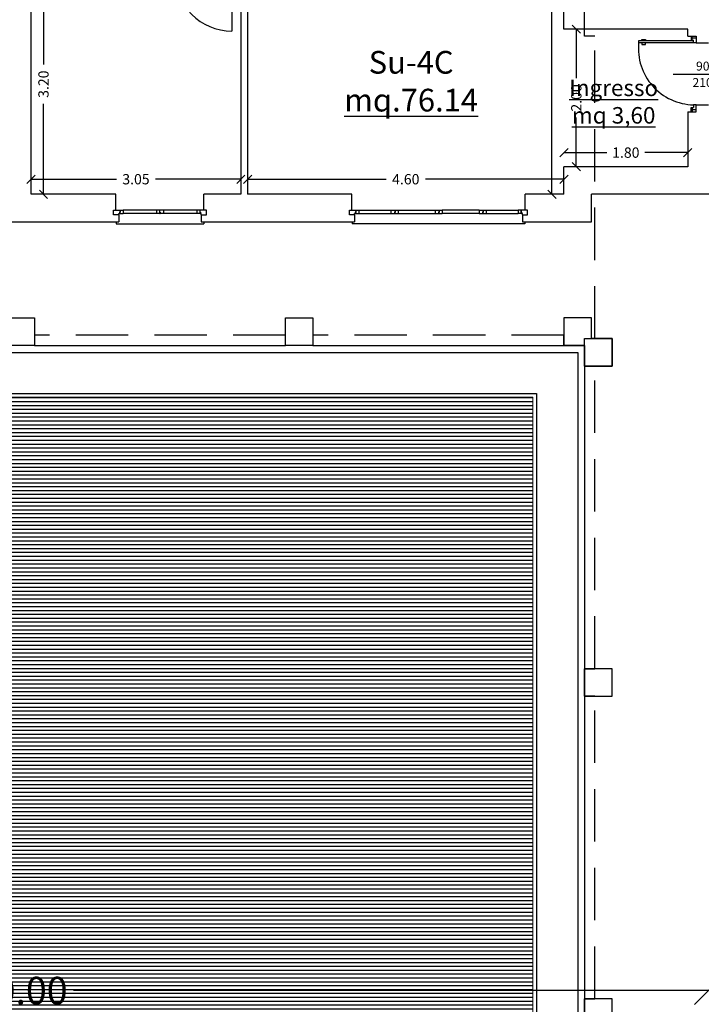
# Model space of a CAD drawing. Extents: x -182845 to 190135, y 592193 to 1171116.
# Drawn here: x -89512 to -89502, y 592493 to 592508 of the extents above; entities that cross this region are included whole.
import ezdxf
from ezdxf.enums import TextEntityAlignment as Align

# ---------------------------------------------------------------- set-up
doc = ezdxf.new("R2010")
doc.units = 0
doc.header["$LTSCALE"] = 0.2
doc.header["$MEASUREMENT"] = 0
doc.linetypes.add('HIDDEN', pattern=[9.525, 6.35, -3.175])
doc.layers.get('DEFPOINTS').update_dxf_attribs({"color": 254})
for name, color, linetype in [('A-serr.porte', 54, 'Continuous'), ('arredo sez.2', 58, 'Continuous'), ('infissi', 53, 'Continuous'), ('infissi sez', 30, 'Continuous'), ('Layer3', 64, 'Continuous'), ('MEZZERIE', 63, 'Continuous'), ('prato1', 64, 'Continuous'), ('PROIEZIONI', 9, 'Continuous'), ('PROIEZIONI3', 251, 'Continuous'), ('QUOTE', 8, 'Continuous'), ('QUOTE 1', 8, 'Continuous'), ('quote 1-200', 8, 'Continuous'), ('SCRITTE', 133, 'Continuous'), ('Scritte Su', 133, 'Continuous')]:
    doc.layers.add(name, color=color, linetype=linetype)
doc.layers.add('sezione 1', color=134, linetype='Continuous', lineweight=30)
doc.layers.add('verde', color=74, linetype='Continuous', lineweight=5)
doc.styles.get("Standard").update_dxf_attribs({"font": 'GOTHIC.TTF'})
doc.dimstyles.new('Copia di Standard', dxfattribs={"dimtxt": 0.15, "dimasz": 0.12, "dimexe": 0.18, "dimexo": 0.0625, "dimgap": 0.09, "dimtad": 0, "dimzin": 0, "dimdsep": 46, "dimtxsty": 'Standard', "dimblk": 'OBLIQUE', "dimcen": 0.09, "dimse1": 1, "dimse2": 1, "dimclrd": 256, "dimclre": 250, "dimadec": 3, "dimazin": 0, "dimtfac": 1, "dimtofl": 0, "dimtmove": 0, "dimatfit": 3, "dimfxl": 1, "dimtolj": 1, "dimtzin": 0, "dimarcsym": 0})
doc.dimstyles.new('quote 1-200', dxfattribs={"dimtxt": 0.4, "dimasz": 0.4, "dimexe": 0.18, "dimexo": 0.0625, "dimgap": 0.09, "dimtad": 0, "dimzin": 0, "dimdsep": 46, "dimtxsty": 'Standard', "dimblk": 'OBLIQUE', "dimcen": 0.09, "dimse1": 1, "dimse2": 1, "dimclrd": 256, "dimclre": 250, "dimadec": 3, "dimazin": 0, "dimtfac": 1, "dimtofl": 0, "dimtmove": 0, "dimatfit": 3, "dimfxl": 1, "dimtolj": 1, "dimtzin": 0, "dimarcsym": 0})

# ---------------------------------------------------------------- blocks, each defined once
blk = doc.blocks.new('porta 80')
at = {"layer": 'A-serr.porte'}
blk.add_line((-17592.2, -20433), (-17674.6, -20433), dxfattribs=at)
blk.add_arc((-17592.2, -20433), 82.4, 90, 180, dxfattribs=at)
at = {"layer": 'arredo sez.2'}
for p, q in [((-17591.9, -20348.1), (-17591.9, -20342.6)), ((-17581.9, -20343.8), (-17581.9, -20348.1)), ((-17591.9, -20348.1), (-17581.9, -20348.1)), ((-17591.9, -20435.5), (-17581.9, -20435.5)), ((-17591.9, -20435.5), (-17591.9, -20441)), ((-17581.9, -20435.5), (-17581.9, -20439.8))]:
    blk.add_line(p, q, dxfattribs=at)
for points in [[(-17581.9, -20343.8), (-17580.3, -20343.8), (-17580.3, -20349.3), (-17581.7, -20349.3), (-17581.7, -20351.8), (-17589.2, -20351.8), (-17589.2, -20350.6), (-17592.2, -20350.6), (-17592.2, -20348.1), (-17593.6, -20348.1), (-17593.6, -20342.6), (-17591.9, -20342.6)], [(-17581.9, -20439.8), (-17580.3, -20439.8), (-17580.3, -20434.3), (-17581.7, -20434.3), (-17581.7, -20431.8), (-17589.2, -20431.8), (-17589.2, -20433), (-17592.2, -20433), (-17592.2, -20435.5), (-17593.6, -20435.5), (-17593.6, -20441), (-17591.9, -20441)]]:
    blk.add_lwpolyline(points, dxfattribs=at)
at = {"layer": 'MEZZERIE'}
blk.add_line((-17615.4, -20391.8), (-17555.4, -20391.8), dxfattribs=at)
at = {"layer": 'sezione 1'}
for p, q in [((-17591.9, -20346.1), (-17581.9, -20346.1)), ((-17591.9, -20437.5), (-17581.9, -20437.5))]:
    blk.add_line(p, q, dxfattribs=at)
blk = doc.blocks.new('_Oblique')
at = {"color": 0, "linetype": 'ByBlock', "lineweight": -2}
blk.add_line((-0.5, -0.5), (0.5, 0.5), dxfattribs=at)
blk = doc.blocks.new('*D334')
at = {"layer": 'DEFPOINTS', "color": 0}
for p in [(-89504.289, 592505.644), (-89504.289, 592505.439), (-89502.489, 592505.439)]:
    blk.add_point(p, dxfattribs=at)
at = {"layer": 'QUOTE', "lineweight": -2}
for p, q in [((-89504.289, 592505.644), (-89503.663, 592505.644)), ((-89502.489, 592505.644), (-89503.114, 592505.644))]:
    blk.add_line(p, q, dxfattribs=at)
at = {"layer": 'QUOTE', "lineweight": -2, "xscale": 0.12, "yscale": 0.12, "zscale": 0.12, "rotation": 180}
blk.add_blockref('_Oblique', (-89504.289, 592505.644), dxfattribs=at)
at = {"layer": 'QUOTE', "lineweight": -2, "xscale": 0.12, "yscale": 0.12, "zscale": 0.12}
blk.add_blockref('_Oblique', (-89502.489, 592505.644), dxfattribs=at)
at = {"layer": 'QUOTE', "color": 0, "insert": (-89503.389, 592505.644), "char_height": 0.15, "attachment_point": 5}
blk.add_mtext('\\A1;1.80', dxfattribs=at)
blk = doc.blocks.new('*D335')
at = {"layer": 'DEFPOINTS', "color": 0}
for p in [(-89508.888, 592505.257), (-89508.888, 592505.039), (-89504.289, 592505.039)]:
    blk.add_point(p, dxfattribs=at)
at = {"layer": 'QUOTE', "lineweight": -2}
for p, q in [((-89508.888, 592505.257), (-89506.875, 592505.257)), ((-89504.289, 592505.257), (-89506.302, 592505.257))]:
    blk.add_line(p, q, dxfattribs=at)
at = {"layer": 'QUOTE', "lineweight": -2, "xscale": 0.12, "yscale": 0.12, "zscale": 0.12, "rotation": 180}
blk.add_blockref('_Oblique', (-89508.888, 592505.257), dxfattribs=at)
at = {"layer": 'QUOTE', "lineweight": -2, "xscale": 0.12, "yscale": 0.12, "zscale": 0.12}
blk.add_blockref('_Oblique', (-89504.289, 592505.257), dxfattribs=at)
at = {"layer": 'QUOTE', "color": 0, "insert": (-89506.589, 592505.257), "char_height": 0.15, "attachment_point": 5}
blk.add_mtext('\\A1;4.60', dxfattribs=at)
blk = doc.blocks.new('*D336')
at = {"layer": 'DEFPOINTS', "color": 0}
for p in [(-89512.038, 592505.257), (-89512.038, 592505.039), (-89508.988, 592505.039)]:
    blk.add_point(p, dxfattribs=at)
at = {"layer": 'QUOTE', "lineweight": -2}
for p, q in [((-89512.038, 592505.257), (-89510.797, 592505.257)), ((-89508.988, 592505.257), (-89510.229, 592505.257))]:
    blk.add_line(p, q, dxfattribs=at)
at = {"layer": 'QUOTE', "lineweight": -2, "xscale": 0.12, "yscale": 0.12, "zscale": 0.12, "rotation": 180}
blk.add_blockref('_Oblique', (-89512.038, 592505.257), dxfattribs=at)
at = {"layer": 'QUOTE', "lineweight": -2, "xscale": 0.12, "yscale": 0.12, "zscale": 0.12}
blk.add_blockref('_Oblique', (-89508.988, 592505.257), dxfattribs=at)
at = {"layer": 'QUOTE', "color": 0, "insert": (-89510.513, 592505.257), "char_height": 0.15, "attachment_point": 5}
blk.add_mtext('\\A1;3.05', dxfattribs=at)
blk = doc.blocks.new('*D337')
at = {"layer": 'DEFPOINTS', "color": 0}
for p in [(-89504.289, 592507.439), (-89504.109, 592507.439), (-89504.289, 592505.439)]:
    blk.add_point(p, dxfattribs=at)
at = {"layer": 'QUOTE', "lineweight": -2}
for p, q in [((-89504.109, 592507.439), (-89504.109, 592506.725)), ((-89504.109, 592505.439), (-89504.109, 592506.153))]:
    blk.add_line(p, q, dxfattribs=at)
at = {"layer": 'QUOTE', "lineweight": -2, "xscale": 0.12, "yscale": 0.12, "zscale": 0.12}
for p, rotation in [((-89504.109, 592507.439), 90), ((-89504.109, 592505.439), 270)]:
    blk.add_blockref('_Oblique', p, dxfattribs=dict(at, rotation=rotation))
at = {"layer": 'QUOTE', "color": 0, "insert": (-89504.109, 592506.439), "char_height": 0.15, "attachment_point": 5, "rotation": 90}
blk.add_mtext('\\A1;2.00', dxfattribs=at)
blk = doc.blocks.new('*D338')
at = {"layer": 'DEFPOINTS', "color": 0}
for p in [(-89504.463, 592511.539), (-89504.289, 592511.539), (-89504.289, 592505.039)]:
    blk.add_point(p, dxfattribs=at)
at = {"layer": 'QUOTE', "lineweight": -2}
for p, q in [((-89504.463, 592511.539), (-89504.463, 592508.571)), ((-89504.463, 592505.039), (-89504.463, 592508.007))]:
    blk.add_line(p, q, dxfattribs=at)
at = {"layer": 'QUOTE', "lineweight": -2, "xscale": 0.12, "yscale": 0.12, "zscale": 0.12}
for p, rotation in [((-89504.463, 592511.539), 90), ((-89504.463, 592505.039), 270)]:
    blk.add_blockref('_Oblique', p, dxfattribs=dict(at, rotation=rotation))
at = {"layer": 'QUOTE', "color": 0, "insert": (-89504.463, 592508.289), "char_height": 0.15, "attachment_point": 5, "rotation": 90}
blk.add_mtext('\\A1;6.50', dxfattribs=at)
blk = doc.blocks.new('*D343')
at = {"layer": 'DEFPOINTS', "color": 0}
for p in [(-89512.038, 592508.239), (-89511.858, 592508.239), (-89512.038, 592505.039)]:
    blk.add_point(p, dxfattribs=at)
at = {"layer": 'QUOTE', "lineweight": -2}
for p, q in [((-89511.858, 592508.239), (-89511.858, 592506.924)), ((-89511.858, 592505.039), (-89511.858, 592506.353))]:
    blk.add_line(p, q, dxfattribs=at)
at = {"layer": 'QUOTE', "lineweight": -2, "xscale": 0.12, "yscale": 0.12, "zscale": 0.12}
for p, rotation in [((-89511.858, 592508.239), 90), ((-89511.858, 592505.039), 270)]:
    blk.add_blockref('_Oblique', p, dxfattribs=dict(at, rotation=rotation))
at = {"layer": 'QUOTE', "color": 0, "insert": (-89511.858, 592506.639), "char_height": 0.15, "attachment_point": 5, "rotation": 90}
blk.add_mtext('\\A1;3.20', dxfattribs=at)
blk = doc.blocks.new('q1')
at = {"layer": 'QUOTE', "linetype": 'Continuous'}
blk.add_line((80604.9, 2356.7), (80690.1, 2356.7), dxfattribs=at)
at = {"layer": 'QUOTE'}
for tag, p in [('L', (80646.9, 2362.6)), ('H', (80647.1, 2338.7))]:
    blk.add_attdef(tag, text='', height=13, dxfattribs=at).set_placement(p, align=Align.CENTER)
blk = doc.blocks.new('*D435')
at = {"layer": 'DEFPOINTS', "color": 0}
for p in [(-89499.989, 592515.115), (-89499.989, 592514.94), (-89503.989, 592505.515)]:
    blk.add_point(p, dxfattribs=at)
at = {"layer": 'QUOTE', "lineweight": -2}
for p, q in [((-89503.989, 592514.94), (-89502.275, 592514.94)), ((-89499.989, 592514.94), (-89501.702, 592514.94))]:
    blk.add_line(p, q, dxfattribs=at)
at = {"layer": 'QUOTE', "lineweight": -2, "xscale": 0.12, "yscale": 0.12, "zscale": 0.12, "rotation": 180}
blk.add_blockref('_Oblique', (-89503.989, 592514.94), dxfattribs=at)
at = {"layer": 'QUOTE', "lineweight": -2, "xscale": 0.12, "yscale": 0.12, "zscale": 0.12}
blk.add_blockref('_Oblique', (-89499.989, 592514.94), dxfattribs=at)
at = {"layer": 'QUOTE', "color": 0, "insert": (-89501.989, 592514.94), "char_height": 0.15, "attachment_point": 5}
blk.add_mtext('\\A1;4.00', dxfattribs=at)
blk = doc.blocks.new('*D759')
at = {"layer": 'DEFPOINTS', "color": 0}
for p in [(-89522.189, 592494.646), (-89502.189, 592494.646), (-89502.189, 592493.458)]:
    blk.add_point(p, dxfattribs=at)
at = {"layer": 'quote 1-200', "lineweight": -2}
for p, q in [((-89522.189, 592493.458), (-89512.956, 592493.458)), ((-89502.189, 592493.458), (-89511.422, 592493.458))]:
    blk.add_line(p, q, dxfattribs=at)
at = {"layer": 'quote 1-200', "lineweight": -2, "xscale": 0.4, "yscale": 0.4, "zscale": 0.4, "rotation": 180}
blk.add_blockref('_Oblique', (-89522.189, 592493.458), dxfattribs=at)
at = {"layer": 'quote 1-200', "lineweight": -2, "xscale": 0.4, "yscale": 0.4, "zscale": 0.4}
blk.add_blockref('_Oblique', (-89502.189, 592493.458), dxfattribs=at)
at = {"layer": 'quote 1-200', "color": 0, "insert": (-89512.189, 592493.458), "char_height": 0.4, "attachment_point": 5}
blk.add_mtext('\\A1;20.00', dxfattribs=at)

msp = doc.modelspace()

# ---------------------------------------------------------------- hatches: boundary and pattern name
at = {"layer": 'prato1'}
h = msp.add_hatch(dxfattribs=at)
h.set_pattern_fill('ANSI31', color=256, scale=0.45, angle=135, style=0)
h.set_pattern_definition([(180, (1e-09, -9.6), (-7e-18, -0.05625), [])])
h.paths.add_polyline_path([(-89519.639, 592502.089), (-89504.739, 592502.089), (-89504.739, 592469.789), (-89519.639, 592469.789)])

# ---------------------------------------------------------------- linework, layer by layer
at = {"layer": 'infissi'}
for p, q in [((-89502.404, 592507.268), (-89503.204, 592507.268)), ((-89503.204, 592507.268), (-89503.204, 592507.238)), ((-89503.154, 592507.268), (-89503.154, 592507.288)), ((-89503.154, 592507.288), (-89503.104, 592507.288)), ((-89503.104, 592507.288), (-89503.104, 592507.268)), ((-89502.439, 592507.328), (-89502.439, 592507.338)), ((-89502.424, 592507.328), (-89502.439, 592507.328)), ((-89502.439, 592507.328), (-89502.439, 592507.278)), ((-89502.439, 592507.278), (-89502.404, 592507.278)), ((-89502.424, 592507.278), (-89502.424, 592507.328)), ((-89502.364, 592507.308), (-89502.424, 592507.308)), ((-89502.404, 592507.238), (-89502.404, 592507.278)), ((-89502.404, 592507.238), (-89503.204, 592507.238)), ((-89503.154, 592507.238), (-89503.154, 592507.218)), ((-89503.154, 592507.218), (-89503.104, 592507.218)), ((-89503.104, 592507.218), (-89503.104, 592507.238)), ((-89502.364, 592507.238), (-89502.404, 592507.238)), ((-89502.439, 592506.248), (-89502.439, 592506.298)), ((-89502.439, 592506.298), (-89502.404, 592506.298)), ((-89502.424, 592506.298), (-89502.424, 592506.248)), ((-89502.364, 592506.268), (-89502.424, 592506.268)), ((-89502.364, 592506.338), (-89502.404, 592506.338)), ((-89502.404, 592506.338), (-89502.404, 592506.298)), ((-89502.424, 592506.248), (-89502.439, 592506.248))]:
    msp.add_line(p, q, dxfattribs=at)
msp.add_arc((-89502.388, 592507.158), 0.819, 174.3438, 268.9233, dxfattribs=at)
at = {"layer": 'infissi sez'}
for p, q in [((-89510.839, 592504.809), (-89510.746, 592504.809)), ((-89510.764, 592504.759), (-89510.754, 592504.759)), ((-89510.764, 592504.739), (-89510.764, 592504.759)), ((-89510.754, 592504.778), (-89510.754, 592504.759)), ((-89510.746, 592504.778), (-89510.754, 592504.778)), ((-89510.754, 592504.778), (-89510.754, 592504.759)), ((-89510.746, 592504.778), (-89510.754, 592504.778)), ((-89510.751, 592504.775), (-89510.751, 592504.759)), ((-89510.751, 592504.775), (-89510.751, 592504.759)), ((-89510.743, 592504.775), (-89510.751, 592504.775)), ((-89510.751, 592504.759), (-89510.701, 592504.759)), ((-89510.751, 592504.759), (-89510.701, 592504.759)), ((-89510.746, 592504.809), (-89510.746, 592504.778)), ((-89510.743, 592504.809), (-89510.701, 592504.809)), ((-89510.743, 592504.809), (-89510.743, 592504.775)), ((-89510.743, 592504.809), (-89510.701, 592504.809)), ((-89510.701, 592504.809), (-89510.701, 592504.759)), ((-89510.173, 592504.809), (-89510.215, 592504.809)), ((-89510.215, 592504.809), (-89510.215, 592504.759)), ((-89510.173, 592504.809), (-89510.215, 592504.809)), ((-89510.165, 592504.759), (-89510.215, 592504.759)), ((-89510.165, 592504.759), (-89510.215, 592504.759)), ((-89510.173, 592504.809), (-89510.173, 592504.775)), ((-89510.173, 592504.775), (-89510.165, 592504.775)), ((-89510.113, 592504.809), (-89510.17, 592504.809)), ((-89510.17, 592504.809), (-89510.17, 592504.778)), ((-89510.17, 592504.778), (-89510.162, 592504.778)), ((-89510.17, 592504.778), (-89510.162, 592504.778)), ((-89510.165, 592504.775), (-89510.165, 592504.759)), ((-89510.165, 592504.775), (-89510.165, 592504.759)), ((-89510.165, 592504.759), (-89510.162, 592504.759)), ((-89510.113, 592504.809), (-89510.163, 592504.809)), ((-89510.162, 592504.778), (-89510.162, 592504.759)), ((-89510.162, 592504.778), (-89510.162, 592504.759)), ((-89510.12, 592504.759), (-89510.162, 592504.759)), ((-89510.113, 592504.759), (-89510.162, 592504.759)), ((-89510.113, 592504.809), (-89510.113, 592504.759)), ((-89509.585, 592504.809), (-89509.627, 592504.809)), ((-89509.627, 592504.809), (-89509.627, 592504.759)), ((-89509.585, 592504.809), (-89509.627, 592504.809)), ((-89509.577, 592504.759), (-89509.627, 592504.759)), ((-89509.577, 592504.759), (-89509.627, 592504.759)), ((-89509.585, 592504.809), (-89509.585, 592504.775)), ((-89509.585, 592504.775), (-89509.577, 592504.775)), ((-89509.489, 592504.809), (-89509.582, 592504.809)), ((-89509.582, 592504.809), (-89509.582, 592504.778)), ((-89509.582, 592504.778), (-89509.574, 592504.778)), ((-89509.582, 592504.778), (-89509.574, 592504.778)), ((-89509.577, 592504.775), (-89509.577, 592504.759)), ((-89509.577, 592504.775), (-89509.577, 592504.759)), ((-89509.574, 592504.778), (-89509.574, 592504.759)), ((-89509.574, 592504.778), (-89509.574, 592504.759)), ((-89509.564, 592504.759), (-89509.574, 592504.759)), ((-89509.564, 592504.739), (-89509.564, 592504.759)), ((-89507.409, 592504.809), (-89507.316, 592504.809)), ((-89507.334, 592504.759), (-89507.324, 592504.759)), ((-89507.334, 592504.739), (-89507.334, 592504.759)), ((-89507.324, 592504.778), (-89507.324, 592504.759)), ((-89507.316, 592504.778), (-89507.324, 592504.778)), ((-89507.324, 592504.778), (-89507.324, 592504.759)), ((-89507.316, 592504.778), (-89507.324, 592504.778)), ((-89507.321, 592504.775), (-89507.321, 592504.759)), ((-89507.321, 592504.775), (-89507.321, 592504.759)), ((-89507.313, 592504.775), (-89507.321, 592504.775)), ((-89507.321, 592504.759), (-89507.271, 592504.759)), ((-89507.321, 592504.759), (-89507.271, 592504.759)), ((-89507.316, 592504.809), (-89507.316, 592504.778)), ((-89507.313, 592504.809), (-89507.271, 592504.809)), ((-89507.313, 592504.809), (-89507.313, 592504.775)), ((-89507.313, 592504.809), (-89507.271, 592504.809)), ((-89507.271, 592504.809), (-89507.271, 592504.759)), ((-89506.804, 592504.809), (-89506.754, 592504.809)), ((-89506.804, 592504.809), (-89506.747, 592504.809)), ((-89506.804, 592504.809), (-89506.804, 592504.759)), ((-89506.804, 592504.759), (-89506.755, 592504.759)), ((-89506.797, 592504.759), (-89506.755, 592504.759)), ((-89506.755, 592504.778), (-89506.755, 592504.759)), ((-89506.747, 592504.778), (-89506.755, 592504.778)), ((-89506.755, 592504.778), (-89506.755, 592504.759)), ((-89506.747, 592504.778), (-89506.755, 592504.778)), ((-89506.752, 592504.759), (-89506.755, 592504.759)), ((-89506.752, 592504.775), (-89506.752, 592504.759)), ((-89506.752, 592504.775), (-89506.752, 592504.759)), ((-89506.744, 592504.775), (-89506.752, 592504.775)), ((-89506.752, 592504.759), (-89506.702, 592504.759)), ((-89506.752, 592504.759), (-89506.702, 592504.759)), ((-89506.747, 592504.809), (-89506.747, 592504.778)), ((-89506.744, 592504.809), (-89506.702, 592504.809)), ((-89506.744, 592504.809), (-89506.744, 592504.775)), ((-89506.744, 592504.809), (-89506.702, 592504.809)), ((-89506.702, 592504.809), (-89506.702, 592504.759)), ((-89506.164, 592504.809), (-89506.114, 592504.809)), ((-89506.164, 592504.809), (-89506.107, 592504.809)), ((-89506.164, 592504.809), (-89506.164, 592504.759)), ((-89506.164, 592504.759), (-89506.115, 592504.759)), ((-89506.157, 592504.759), (-89506.115, 592504.759)), ((-89506.115, 592504.778), (-89506.115, 592504.759)), ((-89506.107, 592504.778), (-89506.115, 592504.778)), ((-89506.115, 592504.778), (-89506.115, 592504.759)), ((-89506.107, 592504.778), (-89506.115, 592504.778)), ((-89506.112, 592504.759), (-89506.115, 592504.759)), ((-89506.112, 592504.775), (-89506.112, 592504.759)), ((-89506.112, 592504.775), (-89506.112, 592504.759)), ((-89506.104, 592504.775), (-89506.112, 592504.775)), ((-89506.112, 592504.759), (-89506.062, 592504.759)), ((-89506.112, 592504.759), (-89506.062, 592504.759)), ((-89506.107, 592504.809), (-89506.107, 592504.778)), ((-89506.104, 592504.809), (-89506.062, 592504.809)), ((-89506.104, 592504.809), (-89506.104, 592504.775)), ((-89506.104, 592504.809), (-89506.062, 592504.809)), ((-89506.062, 592504.809), (-89506.062, 592504.759)), ((-89505.524, 592504.809), (-89505.474, 592504.809)), ((-89505.524, 592504.809), (-89505.467, 592504.809)), ((-89505.524, 592504.809), (-89505.524, 592504.759)), ((-89505.524, 592504.759), (-89505.475, 592504.759)), ((-89505.517, 592504.759), (-89505.475, 592504.759)), ((-89505.475, 592504.778), (-89505.475, 592504.759)), ((-89505.467, 592504.778), (-89505.475, 592504.778)), ((-89505.475, 592504.778), (-89505.475, 592504.759)), ((-89505.467, 592504.778), (-89505.475, 592504.778)), ((-89505.472, 592504.759), (-89505.475, 592504.759)), ((-89505.472, 592504.775), (-89505.472, 592504.759)), ((-89505.472, 592504.775), (-89505.472, 592504.759)), ((-89505.464, 592504.775), (-89505.472, 592504.775)), ((-89505.472, 592504.759), (-89505.422, 592504.759)), ((-89505.472, 592504.759), (-89505.422, 592504.759)), ((-89505.467, 592504.809), (-89505.467, 592504.778)), ((-89505.464, 592504.809), (-89505.422, 592504.809)), ((-89505.464, 592504.809), (-89505.464, 592504.775)), ((-89505.464, 592504.809), (-89505.422, 592504.809)), ((-89505.422, 592504.809), (-89505.422, 592504.759)), ((-89504.915, 592504.809), (-89504.957, 592504.809)), ((-89504.957, 592504.809), (-89504.957, 592504.759)), ((-89504.915, 592504.809), (-89504.957, 592504.809)), ((-89504.907, 592504.759), (-89504.957, 592504.759)), ((-89504.907, 592504.759), (-89504.957, 592504.759)), ((-89504.915, 592504.809), (-89504.915, 592504.775)), ((-89504.915, 592504.775), (-89504.907, 592504.775)), ((-89504.819, 592504.809), (-89504.912, 592504.809)), ((-89504.912, 592504.809), (-89504.912, 592504.778)), ((-89504.912, 592504.778), (-89504.904, 592504.778)), ((-89504.912, 592504.778), (-89504.904, 592504.778)), ((-89504.907, 592504.775), (-89504.907, 592504.759)), ((-89504.907, 592504.775), (-89504.907, 592504.759)), ((-89504.904, 592504.778), (-89504.904, 592504.759)), ((-89504.904, 592504.778), (-89504.904, 592504.759)), ((-89504.894, 592504.759), (-89504.904, 592504.759)), ((-89504.894, 592504.739), (-89504.894, 592504.759))]:
    msp.add_line(p, q, dxfattribs=at)
at = {"layer": 'Layer3'}
for p, q in [((-89510.17, 592504.809), (-89510.173, 592504.809)), ((-89506.747, 592504.809), (-89506.744, 592504.809)), ((-89506.107, 592504.809), (-89506.104, 592504.809)), ((-89505.467, 592504.809), (-89505.464, 592504.809))]:
    msp.add_line(p, q, dxfattribs=at)
at = {"layer": 'PROIEZIONI'}
for p, q in [((-89510.215, 592504.809), (-89510.701, 592504.809)), ((-89510.215, 592504.759), (-89510.701, 592504.759)), ((-89509.627, 592504.809), (-89510.113, 592504.809)), ((-89509.627, 592504.759), (-89510.113, 592504.759)), ((-89507.271, 592504.809), (-89506.804, 592504.809)), ((-89507.271, 592504.759), (-89506.804, 592504.759)), ((-89506.702, 592504.809), (-89506.164, 592504.809)), ((-89506.702, 592504.759), (-89506.164, 592504.759)), ((-89505.524, 592504.809), (-89506.062, 592504.809)), ((-89505.524, 592504.759), (-89506.062, 592504.759)), ((-89505.422, 592504.809), (-89504.957, 592504.809)), ((-89505.422, 592504.759), (-89504.957, 592504.759)), ((-89510.801, 592504.639), (-89510.801, 592504.609)), ((-89510.801, 592504.609), (-89509.526, 592504.609)), ((-89509.526, 592504.639), (-89509.526, 592504.609)), ((-89507.371, 592504.639), (-89507.371, 592504.609)), ((-89504.856, 592504.609), (-89507.371, 592504.609)), ((-89505.176, 592504.609), (-89507.051, 592504.609)), ((-89504.856, 592504.639), (-89504.856, 592504.609))]:
    msp.add_line(p, q, dxfattribs=at)
for points in [[(-89520.289, 592502.739), (-89504.089, 592502.739), (-89504.089, 592469.139), (-89520.289, 592469.139)], [(-89519.689, 592502.139), (-89504.689, 592502.139), (-89504.689, 592469.739), (-89519.689, 592469.739)]]:
    msp.add_lwpolyline(points, close=True, dxfattribs=at)
at = {"layer": 'PROIEZIONI3'}
for p, q in [((-89511.989, 592502.839), (-89508.339, 592502.839)), ((-89507.939, 592502.839), (-89504.289, 592502.839)), ((-89503.989, 592502.539), (-89503.989, 592498.139)), ((-89503.989, 592497.739), (-89503.989, 592493.339))]:
    msp.add_line(p, q, dxfattribs=at)
at = {"layer": 'PROIEZIONI3', "linetype": 'HIDDEN', "ltscale": 0.6}
for points in [[(-89503.989, 592492.939), (-89503.989, 592493.339), (-89503.839, 592493.339), (-89503.839, 592497.739), (-89503.989, 592497.739), (-89503.989, 592498.139), (-89503.839, 592498.139), (-89503.839, 592502.539), (-89503.989, 592502.539), (-89503.989, 592502.939), (-89503.839, 592502.939), (-89503.839, 592507.339), (-89503.989, 592507.339), (-89503.989, 592507.739)], [(-89503.989, 592492.939), (-89503.989, 592493.339), (-89503.839, 592493.339), (-89503.839, 592497.739), (-89503.989, 592497.739), (-89503.989, 592498.139), (-89503.839, 592498.139), (-89503.839, 592502.539), (-89503.989, 592502.539), (-89503.989, 592502.839), (-89504.289, 592502.839), (-89504.289, 592502.989), (-89507.939, 592502.989), (-89507.939, 592502.839), (-89508.339, 592502.839), (-89508.339, 592502.989), (-89511.989, 592502.989), (-89511.989, 592502.839), (-89512.389, 592502.839)]]:
    msp.add_lwpolyline(points, dxfattribs=at)
at = {"layer": 'sezione 1'}
for p, q in [((-89504.289, 592507.439), (-89504.289, 592511.539)), ((-89508.889, 592509.836), (-89508.889, 592505.039)), ((-89512.039, 592505.039), (-89512.039, 592508.239)), ((-89508.989, 592508.239), (-89508.989, 592505.039)), ((-89502.489, 592507.439), (-89504.289, 592507.439)), ((-89502.489, 592507.338), (-89502.489, 592507.439)), ((-89502.489, 592507.338), (-89502.364, 592507.338)), ((-89502.364, 592507.338), (-89502.364, 592507.238)), ((-89502.364, 592507.238), (-89502.189, 592507.238)), ((-89502.364, 592507.238), (-89502.189, 592507.238)), ((-89502.364, 592506.238), (-89502.364, 592506.338)), ((-89502.364, 592506.338), (-89502.189, 592506.338)), ((-89502.489, 592506.238), (-89502.364, 592506.238)), ((-89502.489, 592506.238), (-89502.489, 592505.439)), ((-89504.289, 592505.039), (-89504.289, 592505.439)), ((-89502.489, 592505.439), (-89504.289, 592505.439)), ((-89510.804, 592505.039), (-89512.039, 592505.039)), ((-89510.804, 592504.809), (-89510.804, 592505.039)), ((-89508.989, 592505.039), (-89509.524, 592505.039)), ((-89509.524, 592504.809), (-89509.524, 592505.039)), ((-89507.374, 592505.039), (-89508.889, 592505.039)), ((-89507.374, 592504.809), (-89507.374, 592505.039)), ((-89504.289, 592505.039), (-89504.854, 592505.039)), ((-89504.854, 592504.809), (-89504.854, 592505.039)), ((-89501.889, 592505.039), (-89503.889, 592505.039)), ((-89503.889, 592504.639), (-89503.889, 592505.039)), ((-89503.889, 592504.639), (-89503.889, 592505.039)), ((-89510.839, 592504.739), (-89510.839, 592504.809)), ((-89510.839, 592504.809), (-89510.804, 592504.809)), ((-89510.764, 592504.739), (-89510.839, 592504.739)), ((-89510.764, 592504.739), (-89510.764, 592504.639)), ((-89509.564, 592504.739), (-89509.489, 592504.739)), ((-89509.564, 592504.739), (-89509.564, 592504.639)), ((-89509.489, 592504.809), (-89509.524, 592504.809)), ((-89509.489, 592504.739), (-89509.489, 592504.809)), ((-89507.409, 592504.739), (-89507.409, 592504.809)), ((-89507.409, 592504.809), (-89507.374, 592504.809)), ((-89507.334, 592504.739), (-89507.409, 592504.739)), ((-89507.334, 592504.739), (-89507.334, 592504.639)), ((-89504.894, 592504.739), (-89504.819, 592504.739)), ((-89504.894, 592504.739), (-89504.894, 592504.639)), ((-89504.819, 592504.809), (-89504.854, 592504.809)), ((-89504.819, 592504.739), (-89504.819, 592504.809)), ((-89513.614, 592504.639), (-89510.764, 592504.639)), ((-89509.564, 592504.639), (-89507.334, 592504.639)), ((-89504.894, 592504.639), (-89503.889, 592504.639))]:
    msp.add_line(p, q, dxfattribs=at)
for points in [[(-89511.989, 592502.839), (-89512.389, 592502.839), (-89512.389, 592503.239), (-89511.989, 592503.239), (-89511.989, 592502.839)], [(-89507.939, 592502.839), (-89508.339, 592502.839), (-89508.339, 592503.239), (-89507.939, 592503.239), (-89507.939, 592502.839)], [(-89503.889, 592502.939), (-89503.889, 592503.239), (-89504.289, 592503.239), (-89504.289, 592502.839)], [(-89504.289, 592502.839), (-89503.989, 592502.839)], [(-89503.989, 592502.539), (-89503.589, 592502.539), (-89503.589, 592502.939), (-89503.889, 592502.939)], [(-89503.989, 592502.839), (-89503.989, 592502.539)], [(-89503.589, 592502.539), (-89503.989, 592502.539), (-89503.989, 592502.839)], [(-89503.889, 592502.939), (-89503.589, 592502.939), (-89503.589, 592502.539)], [(-89503.989, 592497.739), (-89503.589, 592497.739), (-89503.589, 592498.139), (-89503.989, 592498.139), (-89503.989, 592497.739)], [(-89503.989, 592492.939), (-89503.589, 592492.939), (-89503.589, 592493.339), (-89503.989, 592493.339), (-89503.989, 592492.939)]]:
    msp.add_lwpolyline(points, dxfattribs=at)
at = {"layer": 'verde'}
msp.add_lwpolyline([(-89519.639, 592502.089), (-89504.739, 592502.089), (-89504.739, 592469.789), (-89519.639, 592469.789)], close=True, dxfattribs=at)

# ---------------------------------------------------------------- block references
at = {"layer": 'A-serr.porte', "xscale": 0.01000000000931323, "yscale": 0.01000000000931323, "zscale": 0.01, "rotation": 90}
msp.add_blockref('porta 80', (-89713.449, 592684.158), dxfattribs=at)
at = {"layer": 'QUOTE'}
ref = msp.add_blockref('q1', (-88695.801, 592483.211), dxfattribs=dict(at, xscale=-0.01, yscale=0.009999999999999787, zscale=0.01))
ref.add_attrib('H', '210', dxfattribs={"layer": 'QUOTE 1', "height": 0.13}).set_placement((-89502.272, 592506.598), align=Align.CENTER)
ref.add_attrib('L', '90', dxfattribs={"layer": 'QUOTE 1', "height": 0.13}).set_placement((-89502.27, 592506.837), align=Align.CENTER)

# ---------------------------------------------------------------- texts
at = {"layer": 'SCRITTE', "insert": (-89503.566, 592506.386), "char_height": 0.24, "attachment_point": 5}
msp.add_mtext('{\\fTechnicLite|b0|i0|c2|p2;\\LIngresso\\Pmq 3,60}', dxfattribs=at)
at = {"layer": 'Scritte Su', "insert": (-89506.511, 592506.682), "char_height": 0.33, "attachment_point": 5}
msp.add_mtext('{\\fTechnicLite|b0|i0|c2|p2;Su-4C\\L\\Pmq.76.14}', dxfattribs=at)

# ---------------------------------------------------------------- dimensions: what is measured, and where the dimension line sits
at = {"layer": 'QUOTE'}
dim = msp.add_linear_dim(base=(-89499.989, 592514.94), p1=(-89503.989, 592505.515), p2=(-89499.989, 592515.115), dimstyle='Copia di Standard', dxfattribs=at)
dim.commit()
dim.dimension.update_dxf_attribs({"geometry": '*D435', "text_midpoint": (-89501.989, 592514.94)})
for base, p1, p2, angle, picture, middle in [((-89504.463, 592511.539), (-89504.289, 592505.039), (-89504.289, 592511.539), 90, '*D338', (-89504.463, 592508.289)), ((-89511.858, 592508.239), (-89512.038, 592505.039), (-89512.038, 592508.239), 90, '*D343', (-89511.858, 592506.639)), ((-89504.109, 592507.439), (-89504.289, 592505.439), (-89504.289, 592507.439), 90, '*D337', (-89504.109, 592506.439)), ((-89504.289, 592505.644), (-89502.489, 592505.439), (-89504.289, 592505.439), 180, '*D334', (-89503.389, 592505.644)), ((-89512.038, 592505.257), (-89508.988, 592505.039), (-89512.038, 592505.039), 180, '*D336', (-89510.513, 592505.257)), ((-89508.888, 592505.257), (-89504.289, 592505.039), (-89508.888, 592505.039), 180, '*D335', (-89506.589, 592505.257))]:
    dim = msp.add_linear_dim(base=base, p1=p1, p2=p2, angle=angle, dimstyle='Copia di Standard', dxfattribs=at)
    dim.commit()
    dim.dimension.update_dxf_attribs({"geometry": picture, "text_midpoint": middle})
at = {"layer": 'quote 1-200'}
dim = msp.add_linear_dim(base=(-89502.189, 592493.458), p1=(-89522.189, 592494.646), p2=(-89502.189, 592494.646), dimstyle='quote 1-200', dxfattribs=at)
dim.commit()
dim.dimension.update_dxf_attribs({"geometry": '*D759', "text_midpoint": (-89512.189, 592493.458)})

doc.saveas('drawing.dxf')
